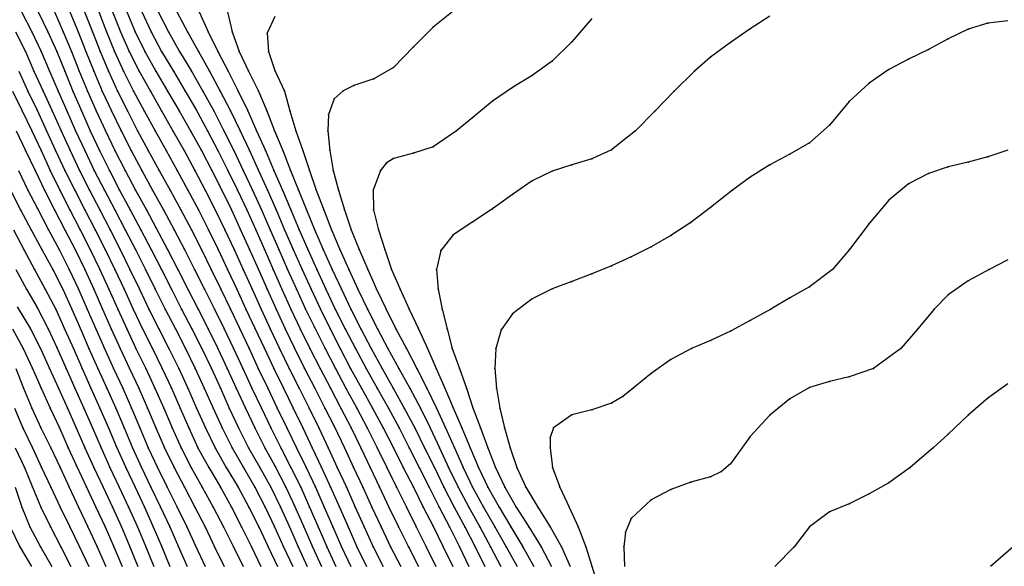
# Model space of a CAD drawing. Units: metres. Extents: x 3478126 to 3478767, y 5431000 to 5431387.
# Drawn here: x 3478559 to 3478609, y 5431055 to 5431083 of the extents above; entities that cross this region are included whole.
import ezdxf

# ---------------------------------------------------------------- set-up
doc = ezdxf.new("R2010")
doc.units = ezdxf.units.M
doc.linetypes.add('DASHDOT', pattern=[6.25, 2.5, -1.25, 1.25, -1.25])
doc.linetypes.add('DASHED', pattern=[3.75, 2.5, -1.25])
doc.layers.get('0').update_dxf_attribs({"linetype": 'CONTINUOUS'})
for name, color, linetype in [('CONTOUR', 1, 'CONTINUOUS'), ('CONTOUR1', 2, 'DASHED'), ('CONTOUR2', 3, 'DASHDOT')]:
    doc.layers.add(name, color=color, linetype=linetype)

msp = doc.modelspace()

# ---------------------------------------------------------------- linework, layer by layer
for p in [(3478580, 5431082.223), (3478596, 5431082.136), (3478607, 5431082.133), (3478608, 5431082.429), (3478559.733, 5431082), (3478560.543, 5431082), (3478561.325, 5431082), (3478562.076, 5431082), (3478562.795, 5431082), (3478563.506, 5431082), (3478564.223, 5431082), (3478564.957, 5431082), (3478565.758, 5431082), (3478566.631, 5431082), (3478567.589, 5431082), (3478568.645, 5431082), (3478569.849, 5431082), (3478571.619, 5431081.917), (3478606, 5431081.639), (3478579, 5431081.241), (3478587, 5431081.485), (3478595, 5431081.448), (3478559.418, 5431081), (3478560.218, 5431081), (3478560.998, 5431081), (3478561.743, 5431081), (3478562.471, 5431081), (3478563.191, 5431081), (3478563.911, 5431081), (3478564.659, 5431081), (3478565.448, 5431081), (3478566.291, 5431081), (3478567.195, 5431081), (3478568.146, 5431081), (3478569.125, 5431081), (3478570.204, 5431081), (3478571.682, 5431081), (3478594, 5431080.714), (3478604, 5431080.611), (3478605, 5431081.099), (3478578, 5431080.185), (3478586, 5431080.507), (3478559.847, 5431080), (3478560.636, 5431080), (3478561.399, 5431080), (3478562.135, 5431080), (3478562.865, 5431080), (3478563.607, 5431080), (3478564.369, 5431080), (3478565.163, 5431080), (3478566, 5431080.006), (3478566.893, 5431080), (3478567.8, 5431080), (3478568.712, 5431080), (3478569.648, 5431080), (3478570.681, 5431080), (3478572, 5431080.034), (3478577, 5431079.621), (3478585, 5431079.792), (3478593.189, 5431080), (3478603, 5431080.086), (3478576, 5431079.281), (3478584, 5431079.191), (3478602, 5431079.4), (3478559.54, 5431079), (3478560.306, 5431079), (3478561.071, 5431079), (3478561.807, 5431079), (3478562.546, 5431079), (3478563.296, 5431079), (3478564.065, 5431079), (3478564.872, 5431079), (3478565.721, 5431079), (3478566.595, 5431079), (3478567.481, 5431079), (3478568.366, 5431079), (3478569.251, 5431079), (3478570.161, 5431079), (3478571.173, 5431079), (3478572.492, 5431079), (3478575.447, 5431079.021), (3478592.16, 5431079), (3478575, 5431078.603), (3478583, 5431078.488), (3478601, 5431078.474), (3478559.253, 5431078), (3478560, 5431078.041), (3478560.765, 5431078), (3478561.503, 5431078), (3478562.24, 5431078), (3478562.982, 5431078), (3478563.753, 5431078), (3478564.561, 5431078), (3478565.409, 5431078), (3478566.29, 5431078), (3478567.184, 5431078), (3478568, 5431078.115), (3478568.918, 5431078), (3478569.762, 5431078), (3478570.635, 5431078), (3478571.594, 5431078), (3478572.769, 5431078), (3478574.711, 5431077.824), (3478582, 5431077.662), (3478591.2, 5431078), (3478600, 5431077.286), (3478559.736, 5431077), (3478560.484, 5431077), (3478561.216, 5431077), (3478561.949, 5431077), (3478562.689, 5431077), (3478563.45, 5431077), (3478564.24, 5431077), (3478565.074, 5431077), (3478565.958, 5431077), (3478566.864, 5431077), (3478567.755, 5431077), (3478568.61, 5431077), (3478569.437, 5431077), (3478570.254, 5431077), (3478571.084, 5431077), (3478571.982, 5431077), (3478573.065, 5431077), (3478574.684, 5431077), (3478581.177, 5431077), (3478590.213, 5431077), (3478580, 5431076.196), (3478599, 5431076.39), (3478559.424, 5431076), (3478560.208, 5431076), (3478560.941, 5431076), (3478561.676, 5431076), (3478562.414, 5431076), (3478563.16, 5431076), (3478563.931, 5431076), (3478564.752, 5431076), (3478565.618, 5431076), (3478566.518, 5431076), (3478567.421, 5431076), (3478568.298, 5431076), (3478569.136, 5431076), (3478569.936, 5431076), (3478570.724, 5431076), (3478571.535, 5431076), (3478572.407, 5431076), (3478573.419, 5431076), (3478574.777, 5431076), (3478579, 5431075.869), (3478589, 5431076.031), (3478598, 5431075.82), (3478608, 5431075.686), (3478577.625, 5431075.361), (3478578, 5431075.592), (3478587, 5431075.278), (3478588, 5431075.575), (3478597, 5431075.279), (3478606, 5431075.178), (3478607, 5431075.42), (3478559.903, 5431075), (3478560.667, 5431075), (3478561.413, 5431075), (3478562.152, 5431075), (3478562.892, 5431075), (3478563.654, 5431075), (3478564.448, 5431075), (3478565.284, 5431075), (3478566.165, 5431075), (3478567.072, 5431075), (3478567.971, 5431075), (3478568.823, 5431075), (3478569.633, 5431075), (3478570.415, 5431075), (3478571.186, 5431075), (3478571.963, 5431075), (3478572.801, 5431075), (3478573.752, 5431075), (3478574.944, 5431075), (3478577.333, 5431075), (3478586, 5431074.954), (3478596, 5431074.65), (3478605, 5431074.849), (3478585, 5431074.467), (3478604, 5431074.326), (3478559.54, 5431074), (3478560.371, 5431074), (3478561.153, 5431074), (3478561.905, 5431074), (3478562.647, 5431074), (3478563.399, 5431074), (3478564.171, 5431074), (3478564.976, 5431074), (3478565.832, 5431074), (3478566.719, 5431074), (3478567.616, 5431074), (3478568.491, 5431074), (3478569.327, 5431074), (3478570.122, 5431074), (3478570.883, 5431074), (3478571.633, 5431074), (3478572.398, 5431074), (3478573.202, 5431074), (3478574.096, 5431074), (3478575.214, 5431074), (3478576.961, 5431074), (3478584, 5431073.779), (3478595.114, 5431074), (3478603, 5431073.488), (3478559.171, 5431073), (3478560, 5431073.111), (3478560.882, 5431073), (3478561.658, 5431073), (3478562.414, 5431073), (3478563.164, 5431073), (3478563.921, 5431073), (3478564.708, 5431073), (3478565.528, 5431073), (3478566.383, 5431073), (3478567.264, 5431073), (3478568.146, 5431073), (3478569, 5431073.01), (3478569.814, 5431073), (3478570.585, 5431073), (3478571.334, 5431073), (3478572.07, 5431073), (3478572.815, 5431073), (3478573.606, 5431073), (3478574.479, 5431073), (3478575.525, 5431073), (3478576.993, 5431073), (3478583, 5431073.059), (3478594, 5431073.125), (3478582, 5431072.396), (3478593, 5431072.362), (3478602, 5431072.31), (3478559.709, 5431072), (3478560.58, 5431072), (3478561.4, 5431072), (3478562.177, 5431072), (3478562.933, 5431072), (3478563.688, 5431072), (3478564.456, 5431072), (3478565.245, 5431072), (3478566, 5431072.116), (3478566.92, 5431072), (3478567.792, 5431072), (3478568.652, 5431072), (3478569.482, 5431072), (3478570.277, 5431072), (3478571.041, 5431072), (3478571.772, 5431072), (3478572.501, 5431072), (3478573.242, 5431072), (3478574, 5431072.016), (3478574.86, 5431072), (3478575.857, 5431072), (3478577.234, 5431072), (3478581, 5431071.747), (3478592, 5431071.707), (3478559.341, 5431071), (3478560.25, 5431071), (3478561.12, 5431071), (3478561.92, 5431071), (3478562.687, 5431071), (3478563.444, 5431071), (3478564.201, 5431071), (3478564.968, 5431071), (3478565.768, 5431071), (3478566.594, 5431071), (3478567.441, 5431071), (3478568.296, 5431071), (3478569.14, 5431071), (3478569.956, 5431071), (3478570.728, 5431071), (3478571.476, 5431071), (3478572.21, 5431071), (3478572.933, 5431071), (3478573.675, 5431071), (3478574.451, 5431071), (3478575.291, 5431071), (3478576.263, 5431071), (3478577.551, 5431071), (3478580.383, 5431070.956), (3478591, 5431071.143), (3478601.022, 5431071), (3478589, 5431070.188), (3478590, 5431070.639), (3478559.881, 5431070), (3478560.792, 5431070), (3478561.622, 5431070), (3478562.409, 5431070), (3478563.175, 5431070), (3478563.929, 5431070), (3478564.692, 5431070), (3478565.472, 5431070), (3478566.276, 5431070), (3478567.103, 5431070), (3478567.949, 5431070), (3478568.793, 5431070), (3478569.612, 5431070), (3478570.405, 5431070), (3478571.174, 5431070), (3478571.917, 5431070), (3478572.647, 5431070), (3478573.379, 5431070), (3478574.121, 5431070), (3478574.893, 5431070), (3478575.735, 5431070), (3478576.694, 5431070), (3478577.897, 5431070), (3478580.158, 5431070), (3478588, 5431069.784), (3478600.152, 5431070), (3478608.072, 5431070), (3478587, 5431069.397), (3478607, 5431069.42), (3478559.462, 5431069), (3478560.419, 5431069), (3478561.296, 5431069), (3478562.1, 5431069), (3478562.871, 5431069), (3478563.63, 5431069), (3478564.394, 5431069), (3478565.168, 5431069), (3478565.962, 5431069), (3478566.783, 5431069), (3478567.618, 5431069), (3478568.454, 5431069), (3478569.278, 5431069), (3478570.083, 5431069), (3478570.861, 5431069), (3478571.617, 5431069), (3478572.361, 5431069), (3478573.097, 5431069), (3478573.832, 5431069), (3478574.585, 5431069), (3478575.367, 5431069), (3478576.201, 5431069), (3478577.143, 5431069), (3478578.34, 5431069), (3478580.25, 5431069), (3478586, 5431069.014), (3478599, 5431069.129), (3478606, 5431068.71), (3478585, 5431068.514), (3478598, 5431068.561), (3478560, 5431068.081), (3478560.942, 5431068), (3478561.755, 5431068), (3478562.538, 5431068), (3478563.307, 5431068), (3478564.073, 5431068), (3478564.851, 5431068), (3478565.65, 5431068), (3478566.467, 5431068), (3478567.298, 5431068), (3478568.134, 5431068), (3478568.959, 5431068), (3478569.761, 5431068), (3478570.547, 5431068), (3478571.317, 5431068), (3478572.073, 5431068), (3478572.816, 5431068), (3478573.558, 5431068), (3478574.303, 5431068), (3478575.057, 5431068), (3478575.843, 5431068), (3478576.686, 5431068), (3478577.63, 5431068), (3478578.785, 5431068), (3478580.453, 5431068), (3478584, 5431067.762), (3478597.035, 5431068), (3478605.29, 5431068), (3478596, 5431067.422), (3478559.667, 5431067), (3478560.557, 5431067), (3478561.394, 5431067), (3478562.191, 5431067), (3478562.969, 5431067), (3478563.742, 5431067), (3478564.527, 5431067), (3478565.328, 5431067), (3478566.147, 5431067), (3478566.983, 5431067), (3478567.821, 5431067), (3478568.643, 5431067), (3478569.449, 5431067), (3478570.239, 5431067), (3478571, 5431067.03), (3478571.776, 5431067), (3478572.533, 5431067), (3478573.287, 5431067), (3478574, 5431067.077), (3478574.791, 5431067), (3478575.556, 5431067), (3478576.347, 5431067), (3478577.184, 5431067), (3478578.116, 5431067), (3478579.251, 5431067), (3478580.698, 5431067), (3478583.435, 5431066.958), (3478595, 5431066.885), (3478604.465, 5431067), (3478594, 5431066.416), (3478559.307, 5431066), (3478560.183, 5431066), (3478561, 5431066.062), (3478561.834, 5431066), (3478562.623, 5431066), (3478563.408, 5431066), (3478564.195, 5431066), (3478564.997, 5431066), (3478565.823, 5431066), (3478566.661, 5431066), (3478567.497, 5431066), (3478568.325, 5431066), (3478569.136, 5431066), (3478569.927, 5431066), (3478570.705, 5431066), (3478571.477, 5431066), (3478572.245, 5431066), (3478573, 5431066.022), (3478573.775, 5431066), (3478574.538, 5431066), (3478575.302, 5431066), (3478576.07, 5431066), (3478576.865, 5431066), (3478577.713, 5431066), (3478578.65, 5431066), (3478579.71, 5431066), (3478580.961, 5431066), (3478583.163, 5431066), (3478593.045, 5431066), (3478603.6, 5431066), (3478592, 5431065.454), (3478559.778, 5431065), (3478560.636, 5431065), (3478561.468, 5431065), (3478562.275, 5431065), (3478563.07, 5431065), (3478563.862, 5431065), (3478564.668, 5431065), (3478565.487, 5431065), (3478566.317, 5431065), (3478567.155, 5431065), (3478567.988, 5431065), (3478568.803, 5431065), (3478569.603, 5431065), (3478570.391, 5431065), (3478571.171, 5431065), (3478571.95, 5431065), (3478572.73, 5431065), (3478573.509, 5431065), (3478574.286, 5431065), (3478575.06, 5431065), (3478575.832, 5431065), (3478576.614, 5431065), (3478577.418, 5431065), (3478578.264, 5431065), (3478579.173, 5431065), (3478580.151, 5431065), (3478581.324, 5431065), (3478583.103, 5431065), (3478591, 5431064.753), (3478602.231, 5431065), (3478600, 5431064.345), (3478601, 5431064.582), (3478559.326, 5431064), (3478560.203, 5431064), (3478561.091, 5431064), (3478561.917, 5431064), (3478562.725, 5431064), (3478563.525, 5431064), (3478564.325, 5431064), (3478565.133, 5431064), (3478565.954, 5431064), (3478566.785, 5431064), (3478567.617, 5431064), (3478568.442, 5431064), (3478569.256, 5431064), (3478570.059, 5431064), (3478570.852, 5431064), (3478571.644, 5431064), (3478572.437, 5431064), (3478573.23, 5431064), (3478574, 5431064.043), (3478574.811, 5431064), (3478575.597, 5431064), (3478576.382, 5431064), (3478577.172, 5431064), (3478577.977, 5431064), (3478578.82, 5431064), (3478579.68, 5431064), (3478580.593, 5431064), (3478581.676, 5431064), (3478583.191, 5431064), (3478590.098, 5431064), (3478599, 5431064.035), (3478589, 5431063.253), (3478589.578, 5431063.579), (3478598, 5431063.459), (3478608, 5431063.506), (3478559.731, 5431063), (3478560.661, 5431063), (3478561.537, 5431063), (3478562.363, 5431063), (3478563.173, 5431063), (3478563.971, 5431063), (3478564.771, 5431063), (3478565.578, 5431063), (3478566.394, 5431063), (3478567.222, 5431063), (3478568.055, 5431063), (3478568.885, 5431063), (3478569.707, 5431063), (3478570.519, 5431063), (3478571.325, 5431063), (3478572.127, 5431063), (3478572.931, 5431063), (3478573.732, 5431063), (3478574.536, 5431063), (3478575.34, 5431063), (3478576.14, 5431063), (3478576.938, 5431063), (3478577.735, 5431063), (3478578.541, 5431063), (3478579.351, 5431063), (3478580.164, 5431063), (3478581, 5431063.005), (3478582, 5431063.007), (3478583.359, 5431063), (3478588, 5431062.912), (3478587, 5431062.662), (3478597, 5431062.643), (3478607, 5431062.637), (3478559.28, 5431062), (3478560.19, 5431062), (3478561.138, 5431062), (3478561.983, 5431062), (3478562.802, 5431062), (3478563.605, 5431062), (3478564.4, 5431062), (3478565.195, 5431062), (3478565.998, 5431062), (3478566.819, 5431062), (3478567.657, 5431062), (3478568.501, 5431062), (3478569.343, 5431062), (3478570.178, 5431062), (3478571, 5431062.003), (3478571.811, 5431062), (3478572.616, 5431062), (3478573.42, 5431062), (3478574.228, 5431062), (3478575, 5431062.08), (3478575.854, 5431062), (3478576.667, 5431062), (3478577.475, 5431062), (3478578.277, 5431062), (3478579.07, 5431062), (3478579.852, 5431062), (3478580.624, 5431062), (3478581.447, 5431062), (3478582.386, 5431062), (3478583.592, 5431062), (3478586.075, 5431062), (3478585.902, 5431061.514), (3478596, 5431061.574), (3478606, 5431061.691), (3478559.77, 5431061), (3478560.698, 5431061), (3478561.581, 5431061), (3478562.419, 5431061), (3478563.233, 5431061), (3478564, 5431061.071), (3478564.819, 5431061), (3478565.619, 5431061), (3478566.435, 5431061), (3478567.27, 5431061), (3478568.126, 5431061), (3478568.991, 5431061), (3478569.846, 5431061), (3478570.682, 5431061), (3478571.498, 5431061), (3478572.3, 5431061), (3478573.094, 5431061), (3478573.892, 5431061), (3478574.7, 5431061), (3478575.52, 5431061), (3478576.347, 5431061), (3478577.173, 5431061), (3478577.992, 5431061), (3478578.787, 5431061), (3478579.567, 5431061), (3478580.325, 5431061), (3478581.068, 5431061), (3478581.863, 5431061), (3478582.764, 5431061), (3478583.882, 5431061), (3478585.908, 5431061), (3478605.233, 5431061), (3478559.361, 5431060), (3478560.226, 5431060), (3478561.166, 5431060), (3478562, 5431060.086), (3478562.875, 5431060), (3478563.682, 5431060), (3478564.478, 5431060), (3478565.273, 5431060), (3478566.079, 5431060), (3478566.916, 5431060), (3478567.784, 5431060), (3478568.671, 5431060), (3478569.556, 5431060), (3478570.417, 5431060), (3478571.244, 5431060), (3478572, 5431060.077), (3478572.812, 5431060), (3478573.582, 5431060), (3478574.361, 5431060), (3478575.158, 5431060), (3478575.979, 5431060), (3478576.82, 5431060), (3478577.662, 5431060), (3478578.489, 5431060), (3478579.289, 5431060), (3478580.059, 5431060), (3478580.777, 5431060), (3478581.515, 5431060), (3478582.29, 5431060), (3478583.147, 5431060), (3478584.228, 5431060), (3478586.016, 5431060), (3478594.554, 5431059.791), (3478595, 5431060.194), (3478604.078, 5431060), (3478593, 5431059.259), (3478594, 5431059.535), (3478559.78, 5431059), (3478560.704, 5431059), (3478561.622, 5431059), (3478562.502, 5431059), (3478563.343, 5431059), (3478564.154, 5431059), (3478564.948, 5431059), (3478565.75, 5431059), (3478566.576, 5431059), (3478567.439, 5431059), (3478568.338, 5431059), (3478569.255, 5431059), (3478570.154, 5431059), (3478571, 5431059.014), (3478571.803, 5431059), (3478572.565, 5431059), (3478573.313, 5431059), (3478574.058, 5431059), (3478574.821, 5431059), (3478575.616, 5431059), (3478576.44, 5431059), (3478577.29, 5431059), (3478578.152, 5431059), (3478579, 5431059.006), (3478579.794, 5431059), (3478580.535, 5431059), (3478581.261, 5431059), (3478581.988, 5431059), (3478582.756, 5431059), (3478583.616, 5431059), (3478584.678, 5431059), (3478586.391, 5431059), (3478592, 5431058.893), (3478603, 5431059.225), (3478591, 5431058.361), (3478602, 5431058.667), (3478559.227, 5431058), (3478560.197, 5431058), (3478561.165, 5431058), (3478562.095, 5431058), (3478562.977, 5431058), (3478563.808, 5431058), (3478564.615, 5431058), (3478565.419, 5431058), (3478566.233, 5431058), (3478567.077, 5431058), (3478567.966, 5431058), (3478568.897, 5431058), (3478569.818, 5431058), (3478570.691, 5431058), (3478571.51, 5431058), (3478572.286, 5431058), (3478573, 5431058.065), (3478573.759, 5431058), (3478574.501, 5431058), (3478575.262, 5431058), (3478576.055, 5431058), (3478576.896, 5431058), (3478577.768, 5431058), (3478578.646, 5431058), (3478579.498, 5431058), (3478580.305, 5431058), (3478581.065, 5431058), (3478581.8, 5431058), (3478582.543, 5431058), (3478583.324, 5431058), (3478584.196, 5431058), (3478585.286, 5431058), (3478586.857, 5431058), (3478600, 5431057.756), (3478601, 5431058.169), (3478590, 5431057.427), (3478559.639, 5431057), (3478560.673, 5431057), (3478561.651, 5431057), (3478562.569, 5431057), (3478563.436, 5431057), (3478564.263, 5431057), (3478565.066, 5431057), (3478565.868, 5431057), (3478566.699, 5431057), (3478567.569, 5431057), (3478568.483, 5431057), (3478569.418, 5431057), (3478570.33, 5431057), (3478571.191, 5431057), (3478571.995, 5431057), (3478572.742, 5431057), (3478573.471, 5431057), (3478574.195, 5431057), (3478574.93, 5431057), (3478575.701, 5431057), (3478576.512, 5431057), (3478577.366, 5431057), (3478578.255, 5431057), (3478579.148, 5431057), (3478580, 5431057.035), (3478580.83, 5431057), (3478581.599, 5431057), (3478582.352, 5431057), (3478583.108, 5431057), (3478583.915, 5431057), (3478584.826, 5431057), (3478585.898, 5431057), (3478587.323, 5431057), (3478599, 5431057), (3478589.702, 5431056.744), (3478559.127, 5431056), (3478560.171, 5431056), (3478561.197, 5431056), (3478562.146, 5431056), (3478563.045, 5431056), (3478563.886, 5431056), (3478564.692, 5431056), (3478565.49, 5431056), (3478566.299, 5431056), (3478567.137, 5431056), (3478568, 5431056.051), (3478568.964, 5431056), (3478569.916, 5431056), (3478570.822, 5431056), (3478571.661, 5431056), (3478572.444, 5431056), (3478573.19, 5431056), (3478573.912, 5431056), (3478574.635, 5431056), (3478575.378, 5431056), (3478576.151, 5431056), (3478576.97, 5431056), (3478577.85, 5431056), (3478578.755, 5431056), (3478579.645, 5431056), (3478580.508, 5431056), (3478581.332, 5431056), (3478582.117, 5431056), (3478582.886, 5431056), (3478583.684, 5431056), (3478584.528, 5431056), (3478585.443, 5431056), (3478586.47, 5431056), (3478587.705, 5431056), (3478589.624, 5431056), (3478598.213, 5431056), (3478588, 5431055.027)]:
    msp.add_point(p)
at = {"layer": 'CONTOUR'}
for points, elevation in [([(3478560.055, 5431083), (3478560.543, 5431082), (3478560.998, 5431081), (3478561.399, 5431080), (3478561.807, 5431079), (3478562.24, 5431078), (3478562.689, 5431077), (3478563.16, 5431076), (3478563.654, 5431075), (3478564.171, 5431074), (3478564.708, 5431073), (3478565.245, 5431072), (3478565.768, 5431071), (3478566.276, 5431070), (3478566.783, 5431069), (3478567.298, 5431068), (3478567.821, 5431067), (3478568.325, 5431066), (3478568.803, 5431065), (3478569.256, 5431064), (3478569.707, 5431063), (3478570.178, 5431062), (3478570.682, 5431061), (3478571.244, 5431060), (3478571.803, 5431059), (3478572.286, 5431058), (3478572.742, 5431057), (3478573.19, 5431056), (3478573.643, 5431055)], 228.5), ([(3478561.659, 5431083), (3478562.076, 5431082), (3478562.471, 5431081), (3478562.865, 5431080), (3478563.296, 5431079), (3478563.753, 5431078), (3478564.24, 5431077), (3478564.752, 5431076), (3478565.284, 5431075), (3478565.832, 5431074), (3478566.383, 5431073), (3478566.92, 5431072), (3478567.441, 5431071), (3478567.949, 5431070), (3478568.454, 5431069), (3478568.959, 5431068), (3478569.449, 5431067), (3478569.927, 5431066), (3478570.391, 5431065), (3478570.852, 5431064), (3478571.325, 5431063), (3478571.811, 5431062), (3478572.3, 5431061), (3478572.812, 5431060), (3478573.313, 5431059), (3478573.759, 5431058), (3478574.195, 5431057), (3478574.635, 5431056), (3478575.087, 5431055)], 229.5), ([(3478563.118, 5431083), (3478563.506, 5431082), (3478563.911, 5431081), (3478564.369, 5431080), (3478564.872, 5431079), (3478565.409, 5431078), (3478565.958, 5431077), (3478566.518, 5431076), (3478567.072, 5431075), (3478567.616, 5431074), (3478568.146, 5431073), (3478568.652, 5431072), (3478569.14, 5431071), (3478569.612, 5431070), (3478570.083, 5431069), (3478570.547, 5431068), (3478571, 5431067.03), (3478571.477, 5431066), (3478571.95, 5431065), (3478572.437, 5431064), (3478572.931, 5431063), (3478573.42, 5431062), (3478573.892, 5431061), (3478574.361, 5431060), (3478574.821, 5431059), (3478575.262, 5431058), (3478575.701, 5431057), (3478576.151, 5431056), (3478576.632, 5431055)], 230.5), ([(3478564.539, 5431083), (3478564.957, 5431082), (3478565.448, 5431081), (3478566, 5431080.006), (3478566.595, 5431079), (3478567.184, 5431078), (3478567.755, 5431077), (3478568.298, 5431076), (3478568.823, 5431075), (3478569.327, 5431074), (3478569.814, 5431073), (3478570.277, 5431072), (3478570.728, 5431071), (3478571.174, 5431070), (3478571.617, 5431069), (3478572.073, 5431068), (3478572.533, 5431067), (3478573, 5431066.022), (3478573.509, 5431065), (3478574, 5431064.043), (3478574.536, 5431063), (3478575, 5431062.08), (3478575.52, 5431061), (3478575.979, 5431060), (3478576.44, 5431059), (3478576.896, 5431058), (3478577.366, 5431057), (3478577.85, 5431056), (3478578.359, 5431055)], 231.5), ([(3478568.183, 5431083), (3478568.645, 5431082), (3478569.125, 5431081), (3478569.648, 5431080), (3478570.161, 5431079), (3478570.635, 5431078), (3478571.084, 5431077), (3478571.535, 5431076), (3478571.963, 5431075), (3478572.398, 5431074), (3478572.815, 5431073), (3478573.242, 5431072), (3478573.675, 5431071), (3478574.121, 5431070), (3478574.585, 5431069), (3478575.057, 5431068), (3478575.556, 5431067), (3478576.07, 5431066), (3478576.614, 5431065), (3478577.172, 5431064), (3478577.735, 5431063), (3478578.277, 5431062), (3478578.787, 5431061), (3478579.289, 5431060), (3478579.794, 5431059), (3478580.305, 5431058), (3478580.83, 5431057), (3478581.332, 5431056), (3478581.801, 5431055)], 233.5), ([(3478572, 5431082.771), (3478571.619, 5431081.917), (3478571.682, 5431081), (3478572, 5431080.034), (3478572.492, 5431079), (3478572.769, 5431078), (3478573.065, 5431077), (3478573.419, 5431076), (3478573.752, 5431075), (3478574.096, 5431074), (3478574.479, 5431073), (3478574.86, 5431072), (3478575.291, 5431071), (3478575.735, 5431070), (3478576.201, 5431069), (3478576.686, 5431068), (3478577.184, 5431067), (3478577.713, 5431066), (3478578.264, 5431065), (3478578.82, 5431064), (3478579.351, 5431063), (3478579.852, 5431062), (3478580.325, 5431061), (3478580.777, 5431060), (3478581.261, 5431059), (3478581.8, 5431058), (3478582.352, 5431057), (3478582.886, 5431056), (3478583.408, 5431055)], 234.5), ([(3478588, 5431082.671), (3478587, 5431081.485), (3478586, 5431080.507), (3478585, 5431079.792), (3478584, 5431079.191), (3478583, 5431078.488), (3478582, 5431077.662), (3478581.177, 5431077), (3478580, 5431076.196), (3478579, 5431075.869), (3478578, 5431075.592), (3478577.625, 5431075.361), (3478577.333, 5431075), (3478576.961, 5431074), (3478576.993, 5431073), (3478577.234, 5431072), (3478577.551, 5431071), (3478577.897, 5431070), (3478578.34, 5431069), (3478578.785, 5431068), (3478579.251, 5431067), (3478579.71, 5431066), (3478580.151, 5431065), (3478580.593, 5431064), (3478581, 5431063.005), (3478581.447, 5431062), (3478581.863, 5431061), (3478582.29, 5431060), (3478582.756, 5431059), (3478583.324, 5431058), (3478583.915, 5431057), (3478584.528, 5431056), (3478585.081, 5431055)], 235.5), ([(3478609, 5431082.54), (3478608, 5431082.429), (3478607, 5431082.133), (3478606, 5431081.639), (3478605, 5431081.099), (3478604, 5431080.611), (3478603, 5431080.086), (3478602, 5431079.4), (3478601, 5431078.474), (3478600, 5431077.286), (3478599, 5431076.39), (3478598, 5431075.82), (3478597, 5431075.279), (3478596, 5431074.65), (3478595.114, 5431074), (3478594, 5431073.125), (3478593, 5431072.362), (3478592, 5431071.707), (3478591, 5431071.143), (3478590, 5431070.639), (3478589, 5431070.188), (3478588, 5431069.784), (3478587, 5431069.397), (3478586, 5431069.014), (3478585, 5431068.514), (3478584, 5431067.762), (3478583.435, 5431066.958), (3478583.163, 5431066), (3478583.103, 5431065), (3478583.191, 5431064), (3478583.359, 5431063), (3478583.592, 5431062), (3478583.882, 5431061), (3478584.228, 5431060), (3478584.678, 5431059), (3478585.286, 5431058), (3478585.898, 5431057), (3478586.47, 5431056), (3478586.913, 5431055)], 236.5), ([(3478558.768, 5431079), (3478559.253, 5431078), (3478559.736, 5431077), (3478560.208, 5431076), (3478560.667, 5431075), (3478561.153, 5431074), (3478561.658, 5431073), (3478562.177, 5431072), (3478562.687, 5431071), (3478563.175, 5431070), (3478563.63, 5431069), (3478564.073, 5431068), (3478564.527, 5431067), (3478564.997, 5431066), (3478565.487, 5431065), (3478565.954, 5431064), (3478566.394, 5431063), (3478566.819, 5431062), (3478567.27, 5431061), (3478567.784, 5431060), (3478568.338, 5431059), (3478568.897, 5431058), (3478569.418, 5431057), (3478569.916, 5431056), (3478570.407, 5431055)], 226.5), ([(3478559.067, 5431075), (3478559.54, 5431074), (3478560, 5431073.111), (3478560.58, 5431072), (3478561.12, 5431071), (3478561.622, 5431070), (3478562.1, 5431069), (3478562.538, 5431068), (3478562.969, 5431067), (3478563.408, 5431066), (3478563.862, 5431065), (3478564.325, 5431064), (3478564.771, 5431063), (3478565.195, 5431062), (3478565.619, 5431061), (3478566.079, 5431060), (3478566.576, 5431059), (3478567.077, 5431058), (3478567.569, 5431057), (3478568, 5431056.051), (3478568.493, 5431055)], 225.5), ([(3478558.811, 5431072), (3478559.341, 5431071), (3478559.881, 5431070), (3478560.419, 5431069), (3478560.942, 5431068), (3478561.394, 5431067), (3478561.834, 5431066), (3478562.275, 5431065), (3478562.725, 5431064), (3478563.173, 5431063), (3478563.605, 5431062), (3478564, 5431061.071), (3478564.478, 5431060), (3478564.948, 5431059), (3478565.419, 5431058), (3478565.868, 5431057), (3478566.299, 5431056), (3478566.71, 5431055)], 224.5), ([(3478559, 5431068.11), (3478559.667, 5431067), (3478560.183, 5431066), (3478560.636, 5431065), (3478561.091, 5431064), (3478561.537, 5431063), (3478561.983, 5431062), (3478562.419, 5431061), (3478562.875, 5431060), (3478563.343, 5431059), (3478563.808, 5431058), (3478564.263, 5431057), (3478564.692, 5431056), (3478565.097, 5431055)], 223.5), ([(3478558.9, 5431061), (3478559.361, 5431060), (3478559.78, 5431059), (3478560.197, 5431058), (3478560.673, 5431057), (3478561.197, 5431056), (3478561.708, 5431055)], 221.5), ([(3478558.652, 5431057), (3478559.127, 5431056), (3478559.729, 5431055)], 220.5), ([(3478609.28, 5431056), (3478608.135, 5431055)], 238.5)]:
    msp.add_lwpolyline(points, dxfattribs=dict(at, elevation=elevation))
at = {"layer": 'CONTOUR1'}
for points, elevation in [([(3478559.21, 5431083), (3478559.733, 5431082), (3478560.218, 5431081), (3478560.636, 5431080), (3478561.071, 5431079), (3478561.503, 5431078), (3478561.949, 5431077), (3478562.414, 5431076), (3478562.892, 5431075), (3478563.399, 5431074), (3478563.921, 5431073), (3478564.456, 5431072), (3478564.968, 5431071), (3478565.472, 5431070), (3478565.962, 5431069), (3478566.467, 5431068), (3478566.983, 5431067), (3478567.497, 5431066), (3478567.988, 5431065), (3478568.442, 5431064), (3478568.885, 5431063), (3478569.343, 5431062), (3478569.846, 5431061), (3478570.417, 5431060), (3478571, 5431059.014), (3478571.51, 5431058), (3478571.995, 5431057), (3478572.444, 5431056), (3478572.912, 5431055)], 228), ([(3478560.884, 5431083), (3478561.325, 5431082), (3478561.743, 5431081), (3478562.135, 5431080), (3478562.546, 5431079), (3478562.982, 5431078), (3478563.45, 5431077), (3478563.931, 5431076), (3478564.448, 5431075), (3478564.976, 5431074), (3478565.528, 5431073), (3478566, 5431072.116), (3478566.594, 5431071), (3478567.103, 5431070), (3478567.618, 5431069), (3478568.134, 5431068), (3478568.643, 5431067), (3478569.136, 5431066), (3478569.603, 5431065), (3478570.059, 5431064), (3478570.519, 5431063), (3478571, 5431062.003), (3478571.498, 5431061), (3478572, 5431060.077), (3478572.565, 5431059), (3478573, 5431058.065), (3478573.471, 5431057), (3478573.912, 5431056), (3478574.365, 5431055)], 229), ([(3478563.819, 5431083), (3478564.223, 5431082), (3478564.659, 5431081), (3478565.163, 5431080), (3478565.721, 5431079), (3478566.29, 5431078), (3478566.864, 5431077), (3478567.421, 5431076), (3478567.971, 5431075), (3478568.491, 5431074), (3478569, 5431073.01), (3478569.482, 5431072), (3478569.956, 5431071), (3478570.405, 5431070), (3478570.861, 5431069), (3478571.317, 5431068), (3478571.776, 5431067), (3478572.245, 5431066), (3478572.73, 5431065), (3478573.23, 5431064), (3478573.732, 5431063), (3478574.228, 5431062), (3478574.7, 5431061), (3478575.158, 5431060), (3478575.616, 5431059), (3478576.055, 5431058), (3478576.512, 5431057), (3478576.97, 5431056), (3478577.474, 5431055)], 231), ([(3478565.294, 5431083), (3478565.758, 5431082), (3478566.291, 5431081), (3478566.893, 5431080), (3478567.481, 5431079), (3478568, 5431078.115), (3478568.61, 5431077), (3478569.136, 5431076), (3478569.633, 5431075), (3478570.122, 5431074), (3478570.585, 5431073), (3478571.041, 5431072), (3478571.476, 5431071), (3478571.917, 5431070), (3478572.361, 5431069), (3478572.816, 5431068), (3478573.287, 5431067), (3478573.775, 5431066), (3478574.286, 5431065), (3478574.811, 5431064), (3478575.34, 5431063), (3478575.854, 5431062), (3478576.347, 5431061), (3478576.82, 5431060), (3478577.29, 5431059), (3478577.768, 5431058), (3478578.255, 5431057), (3478578.755, 5431056), (3478579.255, 5431055)], 232), ([(3478567.057, 5431083), (3478567.589, 5431082), (3478568.146, 5431081), (3478568.712, 5431080), (3478569.251, 5431079), (3478569.762, 5431078), (3478570.254, 5431077), (3478570.724, 5431076), (3478571.186, 5431075), (3478571.633, 5431074), (3478572.07, 5431073), (3478572.501, 5431072), (3478572.933, 5431071), (3478573.379, 5431070), (3478573.832, 5431069), (3478574.303, 5431068), (3478574.791, 5431067), (3478575.302, 5431066), (3478575.832, 5431065), (3478576.382, 5431064), (3478576.938, 5431063), (3478577.475, 5431062), (3478577.992, 5431061), (3478578.489, 5431060), (3478579, 5431059.006), (3478579.498, 5431058), (3478580, 5431057.035), (3478580.508, 5431056), (3478580.985, 5431055)], 233), ([(3478569.61, 5431083), (3478569.849, 5431082), (3478570.204, 5431081), (3478570.681, 5431080), (3478571.173, 5431079), (3478571.594, 5431078), (3478571.982, 5431077), (3478572.407, 5431076), (3478572.801, 5431075), (3478573.202, 5431074), (3478573.606, 5431073), (3478574, 5431072.016), (3478574.451, 5431071), (3478574.893, 5431070), (3478575.367, 5431069), (3478575.843, 5431068), (3478576.347, 5431067), (3478576.865, 5431066), (3478577.418, 5431065), (3478577.977, 5431064), (3478578.541, 5431063), (3478579.07, 5431062), (3478579.567, 5431061), (3478580.059, 5431060), (3478580.535, 5431059), (3478581.065, 5431058), (3478581.599, 5431057), (3478582.117, 5431056), (3478582.602, 5431055)], 234), ([(3478597, 5431082.778), (3478596, 5431082.136), (3478595, 5431081.448), (3478594, 5431080.714), (3478593.189, 5431080), (3478592.16, 5431079), (3478591.2, 5431078), (3478590.213, 5431077), (3478589, 5431076.031), (3478588, 5431075.575), (3478587, 5431075.278), (3478586, 5431074.954), (3478585, 5431074.467), (3478584, 5431073.779), (3478583, 5431073.059), (3478582, 5431072.396), (3478581, 5431071.747), (3478580.383, 5431070.956), (3478580.158, 5431070), (3478580.25, 5431069), (3478580.453, 5431068), (3478580.698, 5431067), (3478580.961, 5431066), (3478581.324, 5431065), (3478581.676, 5431064), (3478582, 5431063.007), (3478582.386, 5431062), (3478582.764, 5431061), (3478583.147, 5431060), (3478583.616, 5431059), (3478584.196, 5431058), (3478584.826, 5431057), (3478585.443, 5431056), (3478585.965, 5431055)], 236), ([(3478559.08, 5431080), (3478559.54, 5431079), (3478560, 5431078.041), (3478560.484, 5431077), (3478560.941, 5431076), (3478561.413, 5431075), (3478561.905, 5431074), (3478562.414, 5431073), (3478562.933, 5431072), (3478563.444, 5431071), (3478563.929, 5431070), (3478564.394, 5431069), (3478564.851, 5431068), (3478565.328, 5431067), (3478565.823, 5431066), (3478566.317, 5431065), (3478566.785, 5431064), (3478567.222, 5431063), (3478567.657, 5431062), (3478568.126, 5431061), (3478568.671, 5431060), (3478569.255, 5431059), (3478569.818, 5431058), (3478570.33, 5431057), (3478570.822, 5431056), (3478571.307, 5431055)], 227), ([(3478558.95, 5431077), (3478559.424, 5431076), (3478559.903, 5431075), (3478560.371, 5431074), (3478560.882, 5431073), (3478561.4, 5431072), (3478561.92, 5431071), (3478562.409, 5431070), (3478562.871, 5431069), (3478563.307, 5431068), (3478563.742, 5431067), (3478564.195, 5431066), (3478564.668, 5431065), (3478565.133, 5431064), (3478565.578, 5431063), (3478565.998, 5431062), (3478566.435, 5431061), (3478566.916, 5431060), (3478567.439, 5431059), (3478567.966, 5431058), (3478568.483, 5431057), (3478568.964, 5431056), (3478569.453, 5431055)], 226), ([(3478609, 5431076.027), (3478608, 5431075.686), (3478607, 5431075.42), (3478606, 5431075.178), (3478605, 5431074.849), (3478604, 5431074.326), (3478603, 5431073.488), (3478602, 5431072.31), (3478601.022, 5431071), (3478600.152, 5431070), (3478599, 5431069.129), (3478598, 5431068.561), (3478597.035, 5431068), (3478596, 5431067.422), (3478595, 5431066.885), (3478594, 5431066.416), (3478593.045, 5431066), (3478592, 5431065.454), (3478591, 5431064.753), (3478590.098, 5431064), (3478589.578, 5431063.579), (3478589, 5431063.253), (3478588, 5431062.912), (3478587, 5431062.662), (3478586.075, 5431062), (3478585.902, 5431061.514), (3478585.908, 5431061), (3478586.016, 5431060), (3478586.391, 5431059), (3478586.857, 5431058), (3478587.323, 5431057), (3478587.705, 5431056), (3478588, 5431055.027), (3478588.329, 5431054)], 237), ([(3478558.928, 5431070), (3478559.462, 5431069), (3478560, 5431068.081), (3478560.557, 5431067), (3478561, 5431066.062), (3478561.468, 5431065), (3478561.917, 5431064), (3478562.363, 5431063), (3478562.802, 5431062), (3478563.233, 5431061), (3478563.682, 5431060), (3478564.154, 5431059), (3478564.615, 5431058), (3478565.066, 5431057), (3478565.49, 5431056), (3478565.889, 5431055)], 224), ([(3478558.758, 5431067), (3478559.307, 5431066), (3478559.778, 5431065), (3478560.203, 5431064), (3478560.661, 5431063), (3478561.138, 5431062), (3478561.581, 5431061), (3478562, 5431060.086), (3478562.502, 5431059), (3478562.977, 5431058), (3478563.436, 5431057), (3478563.886, 5431056), (3478564.3, 5431055)], 223), ([(3478609, 5431064.228), (3478608, 5431063.506), (3478607, 5431062.637), (3478606, 5431061.691), (3478605.233, 5431061), (3478604.078, 5431060), (3478603, 5431059.225), (3478602, 5431058.667), (3478601, 5431058.169), (3478600, 5431057.756), (3478599, 5431057), (3478598.213, 5431056), (3478597.237, 5431055)], 238), ([(3478558.861, 5431063), (3478559.28, 5431062), (3478559.77, 5431061), (3478560.226, 5431060), (3478560.704, 5431059), (3478561.165, 5431058), (3478561.651, 5431057), (3478562.146, 5431056), (3478562.616, 5431055)], 222), ([(3478558.892, 5431059), (3478559.227, 5431058), (3478559.639, 5431057), (3478560.171, 5431056), (3478560.743, 5431055)], 221)]:
    msp.add_lwpolyline(points, dxfattribs=dict(at, elevation=elevation))
at = {"layer": 'CONTOUR2'}
for points, elevation in [([(3478562.4, 5431083), (3478562.795, 5431082), (3478563.191, 5431081), (3478563.607, 5431080), (3478564.065, 5431079), (3478564.561, 5431078), (3478565.074, 5431077), (3478565.618, 5431076), (3478566.165, 5431075), (3478566.719, 5431074), (3478567.264, 5431073), (3478567.792, 5431072), (3478568.296, 5431071), (3478568.793, 5431070), (3478569.278, 5431069), (3478569.761, 5431068), (3478570.239, 5431067), (3478570.705, 5431066), (3478571.171, 5431065), (3478571.644, 5431064), (3478572.127, 5431063), (3478572.616, 5431062), (3478573.094, 5431061), (3478573.582, 5431060), (3478574.058, 5431059), (3478574.501, 5431058), (3478574.93, 5431057), (3478575.378, 5431056), (3478575.837, 5431055)], 230), ([(3478566.114, 5431083), (3478566.631, 5431082), (3478567.195, 5431081), (3478567.8, 5431080), (3478568.366, 5431079), (3478568.918, 5431078), (3478569.437, 5431077), (3478569.936, 5431076), (3478570.415, 5431075), (3478570.883, 5431074), (3478571.334, 5431073), (3478571.772, 5431072), (3478572.21, 5431071), (3478572.647, 5431070), (3478573.097, 5431069), (3478573.558, 5431068), (3478574, 5431067.077), (3478574.538, 5431066), (3478575.06, 5431065), (3478575.597, 5431064), (3478576.14, 5431063), (3478576.667, 5431062), (3478577.173, 5431061), (3478577.662, 5431060), (3478578.152, 5431059), (3478578.646, 5431058), (3478579.148, 5431057), (3478579.645, 5431056), (3478580.125, 5431055)], 232.5), ([(3478581, 5431083.044), (3478580, 5431082.223), (3478579, 5431081.241), (3478578, 5431080.185), (3478577, 5431079.621), (3478576, 5431079.281), (3478575.447, 5431079.021), (3478575, 5431078.603), (3478574.711, 5431077.824), (3478574.684, 5431077), (3478574.777, 5431076), (3478574.944, 5431075), (3478575.214, 5431074), (3478575.525, 5431073), (3478575.857, 5431072), (3478576.263, 5431071), (3478576.694, 5431070), (3478577.143, 5431069), (3478577.63, 5431068), (3478578.116, 5431067), (3478578.65, 5431066), (3478579.173, 5431065), (3478579.68, 5431064), (3478580.164, 5431063), (3478580.624, 5431062), (3478581.068, 5431061), (3478581.515, 5431060), (3478581.988, 5431059), (3478582.543, 5431058), (3478583.108, 5431057), (3478583.684, 5431056), (3478584.232, 5431055)], 235), ([(3478558.911, 5431082), (3478559.418, 5431081), (3478559.847, 5431080), (3478560.306, 5431079), (3478560.765, 5431078), (3478561.216, 5431077), (3478561.676, 5431076), (3478562.152, 5431075), (3478562.647, 5431074), (3478563.164, 5431073), (3478563.688, 5431072), (3478564.201, 5431071), (3478564.692, 5431070), (3478565.168, 5431069), (3478565.65, 5431068), (3478566.147, 5431067), (3478566.661, 5431066), (3478567.155, 5431065), (3478567.617, 5431064), (3478568.055, 5431063), (3478568.501, 5431062), (3478568.991, 5431061), (3478569.556, 5431060), (3478570.154, 5431059), (3478570.691, 5431058), (3478571.191, 5431057), (3478571.661, 5431056), (3478572.14, 5431055)], 227.5), ([(3478558.659, 5431074), (3478559.171, 5431073), (3478559.709, 5431072), (3478560.25, 5431071), (3478560.792, 5431070), (3478561.296, 5431069), (3478561.755, 5431068), (3478562.191, 5431067), (3478562.623, 5431066), (3478563.07, 5431065), (3478563.525, 5431064), (3478563.971, 5431063), (3478564.4, 5431062), (3478564.819, 5431061), (3478565.273, 5431060), (3478565.75, 5431059), (3478566.233, 5431058), (3478566.699, 5431057), (3478567.137, 5431056), (3478567.574, 5431055)], 225), ([(3478609, 5431070.488), (3478608.072, 5431070), (3478607, 5431069.42), (3478606, 5431068.71), (3478605.29, 5431068), (3478604.465, 5431067), (3478603.6, 5431066), (3478602.231, 5431065), (3478601, 5431064.582), (3478600, 5431064.345), (3478599, 5431064.035), (3478598, 5431063.459), (3478597, 5431062.643), (3478596, 5431061.574), (3478595, 5431060.194), (3478594.554, 5431059.791), (3478594, 5431059.535), (3478593, 5431059.259), (3478592, 5431058.893), (3478591, 5431058.361), (3478590, 5431057.427), (3478589.702, 5431056.744), (3478589.624, 5431056), (3478589.654, 5431055)], 237.5), ([(3478558.923, 5431065), (3478559.326, 5431064), (3478559.731, 5431063), (3478560.19, 5431062), (3478560.698, 5431061), (3478561.166, 5431060), (3478561.622, 5431059), (3478562.095, 5431058), (3478562.569, 5431057), (3478563.045, 5431056), (3478563.477, 5431055)], 222.5)]:
    msp.add_lwpolyline(points, dxfattribs=dict(at, elevation=elevation))

doc.saveas('drawing.dxf')
